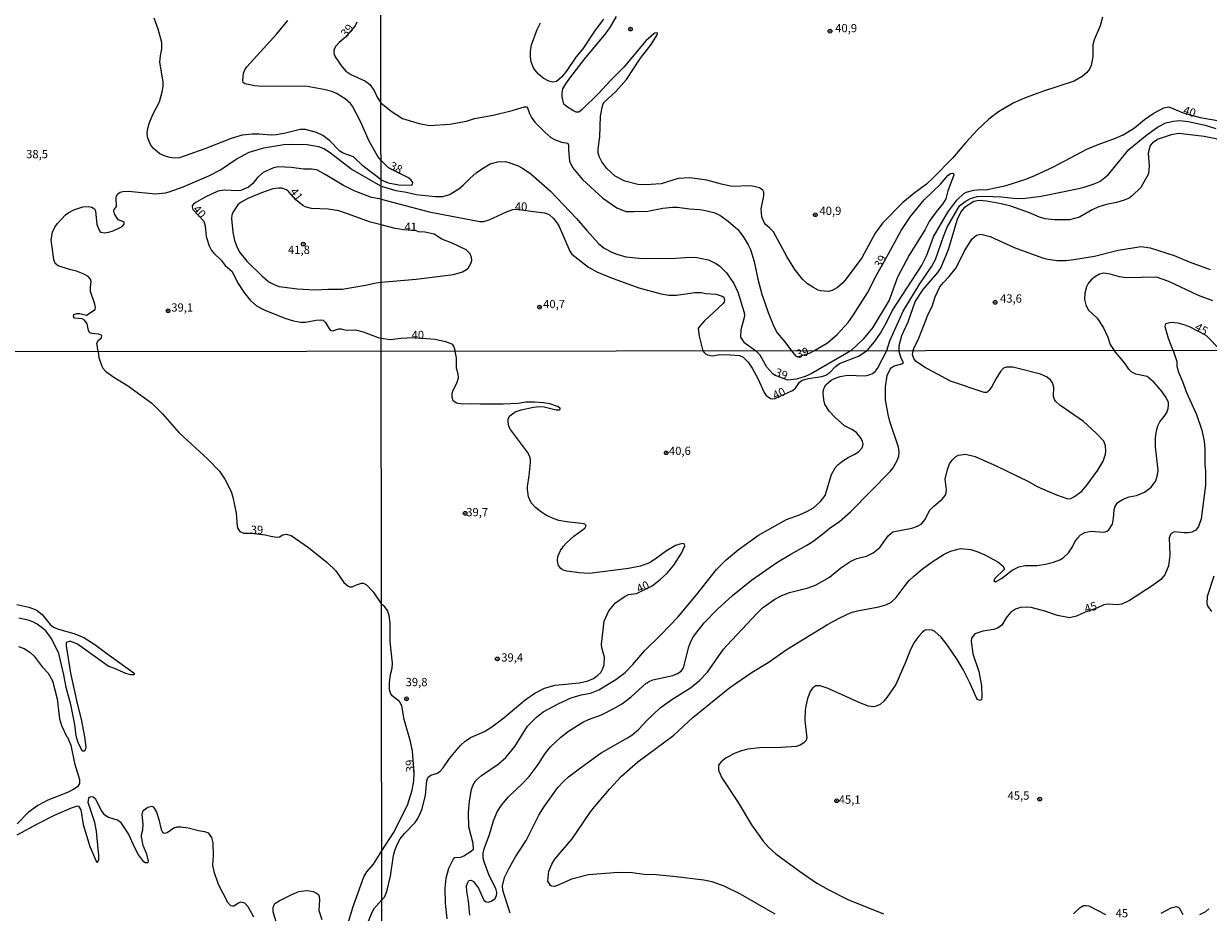
# Model space of a CAD drawing. Units: millimetres. Extents: x 187954 to 190370, y 1663203 to 1665981.
# Drawn here: x 188811 to 189170, y 1664143 to 1664412 of the extents above; entities that cross this region are included whole.
import ezdxf
from ezdxf.enums import TextEntityAlignment as Align

# ---------------------------------------------------------------- set-up
doc = ezdxf.new("R2010")
doc.units = ezdxf.units.MM
for name, color, linetype in [('IMAGEM', 7, 'Continuous'), ('V-CURVA_DE_NIVEL', 4, 'Continuous'), ('V-CURVA_MESTRA', 1, 'Continuous'), ('V-PONTO_DE_APARELHO', 4, 'Continuous'), ('V-TEXTO_DE_ALTIMETRIA', 2, 'Continuous'), ('X-LIMITE_1000', 7, 'Continuous')]:
    doc.layers.add(name, color=color, linetype=linetype)
picture_1 = doc.add_image_def('image1.jpg', size_in_pixel=(4027, 4629))

# ---------------------------------------------------------------- blocks, each defined once
blk = doc.blocks.new('805')
at = {"color": 0, "linetype": 'ByBlock', "lineweight": -2}
for radius in [0.562, 0.0806]:
    blk.add_circle((0, 0), radius, dxfattribs=at)

msp = doc.modelspace()

# ---------------------------------------------------------------- linework, layer by layer
at = {"layer": 'V-CURVA_DE_NIVEL'}
for points in [[(188919.16, 1664364.82), (188913.74, 1664368.92), (188910.76, 1664371.76), (188907.66, 1664372.91), (188906.7, 1664373.48), (188903.58, 1664376.56), (188901.54, 1664378.2), (188899.57, 1664379.16), (188896.25, 1664380.06), (188894.62, 1664380.01), (188890.23, 1664378.88), (188887.45, 1664378.41), (188885.83, 1664378.35), (188882.25, 1664378.65), (188880.07, 1664378.65), (188877.04, 1664378.31), (188873.75, 1664377.3), (188865.77, 1664374.17), (188858.09, 1664371.5), (188856.47, 1664371.39), (188855.1, 1664371.52), (188853.7, 1664371.93), (188852.07, 1664372.69), (188850.19, 1664374.32), (188849.25, 1664375.52), (188848.48, 1664377.44), (188848.27, 1664378.84), (188848.38, 1664379.95), (188848.89, 1664381.87), (188850, 1664384.61), (188851.94, 1664388.4), (188852.82, 1664391.43), (188853.05, 1664393.06), (188853.05, 1664394.46), (188852.13, 1664400.48), (188852.28, 1664402.36), (188852.67, 1664404.49), (188852.67, 1664406.41), (188851.58, 1664410.47), (188850.32, 1664413.76)], [(188919.15, 1664370.61), (188918.18, 1664371.87), (188915.53, 1664376.45), (188912.89, 1664382.43), (188910.5, 1664387.12), (188909.86, 1664387.91), (188908.32, 1664389.3), (188905.68, 1664390.98), (188904.27, 1664391.52), (188901.79, 1664392.16), (188896.29, 1664393.12), (188883.14, 1664393.07), (188880.92, 1664393.24), (188877.89, 1664393.86), (188877.38, 1664394.29), (188877.27, 1664394.85), (188877.4, 1664397.07), (188877.85, 1664398.14), (188878.44, 1664398.99), (188887.6, 1664409.06), (188890.91, 1664413.09)], [(188911.82, 1664412.56), (188911.29, 1664411.45), (188908.3, 1664407.87), (188906.42, 1664406.37), (188905.44, 1664405.26), (188904.88, 1664404.15), (188904.86, 1664403.17), (188905.25, 1664402.1), (188907.21, 1664399.16), (188908.49, 1664397.75), (188910.03, 1664396.68), (188914.43, 1664394.65), (188915.77, 1664393.69), (188917.09, 1664391.86), (188918.01, 1664389.86), (188919.13, 1664388.1)], [(188919.13, 1664388.1), (188922.2, 1664385.58), (188925.61, 1664383.4), (188930.73, 1664381.82), (188933.81, 1664381.29), (188939.95, 1664381.67), (188945.03, 1664382.53), (188947.46, 1664383.32), (188953.1, 1664384.38), (188958.9, 1664385.79), (188962.66, 1664386.95), (188963.45, 1664386.95), (188964.13, 1664384.84), (188964.75, 1664383.68), (188965.81, 1664382.26), (188968.76, 1664379.22), (188970.6, 1664377.64), (188971.69, 1664376.96), (188973.8, 1664376.23), (188975.76, 1664375.87), (188975.97, 1664375.26), (188975.95, 1664373.89), (188976.27, 1664370.43), (188977.15, 1664368.55), (188980.18, 1664364.86), (188986.39, 1664359.18), (188990.58, 1664356.26), (188993.39, 1664355.23), (188995.78, 1664355.15), (189000.05, 1664355.32), (189004.58, 1664356.15), (189007.48, 1664356.49), (189009.06, 1664356.49), (189012.64, 1664355.98), (189015.72, 1664355.83), (189017, 1664355.6), (189020.07, 1664354.85), (189021.86, 1664354.06), (189024.42, 1664352.22), (189027.3, 1664349.69), (189028.9, 1664347.62), (189030.48, 1664345.08), (189031.1, 1664343.71), (189032.29, 1664340), (189033.38, 1664334.66), (189034.62, 1664330.18), (189036.52, 1664324.59), (189038.21, 1664320.32), (189039.27, 1664318.44), (189041.54, 1664315.69), (189043.53, 1664312.99)], [(189072.46, 1664313.02), (189073.38, 1664316.01), (189077.47, 1664325.02), (189082.32, 1664332.96), (189086.16, 1664338.67), (189087.21, 1664340.6), (189089.6, 1664347.64), (189090.75, 1664350.41), (189094.51, 1664356.9), (189096.21, 1664358.18), (189097.84, 1664359.16), (189099.89, 1664359.74), (189102.15, 1664359.84), (189107.19, 1664359.59), (189111.8, 1664359.1), (189114.36, 1664359.18), (189119.22, 1664359.8), (189129.64, 1664361.91), (189131.94, 1664362.45), (189135.06, 1664363.43), (189137.02, 1664364.32), (189139.54, 1664366.31), (189145.88, 1664373.93), (189151.25, 1664378.39), (189154.54, 1664380.74), (189157.04, 1664382.02), (189159.26, 1664382.61), (189161.31, 1664382.78), (189163.79, 1664382.51), (189168.99, 1664381.38), (189172.24, 1664380.33)], [(189174.29, 1664376.81), (189168.65, 1664377.88), (189160.97, 1664378.79), (189158.62, 1664378.41), (189154.74, 1664377.09), (189153.01, 1664376.04), (189152.32, 1664375.21), (189151.74, 1664372.82), (189152.02, 1664369.02), (189151.77, 1664366.59), (189149.46, 1664362.45), (189146.93, 1664360.03), (189145.92, 1664359.24), (189144.45, 1664358.6), (189142.1, 1664357.88), (189139.11, 1664357.28), (189136.47, 1664356.51), (189134.68, 1664355.66), (189130.83, 1664353.44), (189127.89, 1664352.65), (189123.15, 1664352.69), (189120.5, 1664353.01), (189118.71, 1664353.46), (189115.72, 1664354.76), (189110.05, 1664356.77), (189107.1, 1664357.54), (189102.66, 1664358.35), (189100.57, 1664358.48), (189098.82, 1664358.24), (189096.6, 1664356.83), (189095.79, 1664356.19), (189094.91, 1664355.11), (189093.78, 1664352.76), (189091.05, 1664343.58), (189088.87, 1664338.25), (189087.87, 1664336.73), (189083.43, 1664331.59), (189081.06, 1664327.98), (189078.84, 1664321.64), (189076.88, 1664317.5), (189076.07, 1664314.52), (189076.1, 1664313.03)], [(188833.37, 1664312.78), (188832.99, 1664315.29), (188833.46, 1664316.21), (188834.44, 1664316.91), (188834.49, 1664317.58), (188833.55, 1664318.02), (188831.5, 1664318.21), (188830.88, 1664318.47), (188830.5, 1664319.16), (188830.05, 1664321.1), (188829.26, 1664322.31), (188828.51, 1664322.7), (188826.25, 1664322.84), (188825.89, 1664323.36), (188825.97, 1664323.98), (188826.89, 1664324.32), (188827.83, 1664324.28), (188829.88, 1664323.78), (188832.46, 1664325.51), (188832.56, 1664326.14), (188832.42, 1664327.12), (188831.11, 1664330.94), (188831.09, 1664332.28), (188831.31, 1664333.99), (188831.05, 1664334.71), (188830.33, 1664335.5), (188828.83, 1664336.29), (188826.85, 1664337.06), (188824.69, 1664337.57), (188821.3, 1664338.74), (188820.4, 1664339.47), (188819.93, 1664340.62), (188819.14, 1664346.58), (188819.55, 1664348.88), (188820.23, 1664350.46), (188821.02, 1664351.53), (188823.47, 1664354.17), (188824.52, 1664354.86), (188826.04, 1664355.67), (188828.77, 1664356.63), (188830.44, 1664356.75), (188831.46, 1664356.48), (188832.27, 1664355.96), (188832.61, 1664355.37), (188833.03, 1664351.23), (188833.76, 1664349.31), (188834.12, 1664348.94), (188835.22, 1664348.77), (188836.62, 1664348.94), (188837.99, 1664349.35), (188840.08, 1664350.29), (188840.8, 1664350.78), (188841.23, 1664351.31), (188841.27, 1664351.83), (188841.04, 1664352.08), (188839.42, 1664352.63), (188838.37, 1664354.47), (188838.14, 1664355.24), (188838.24, 1664355.82), (188838.99, 1664356.75), (188838.82, 1664359.3), (188838.92, 1664359.81), (188839.35, 1664360.54), (188840.08, 1664361), (188840.89, 1664361.28), (188842.56, 1664361.36), (188850.79, 1664360.51), (188853.78, 1664360.89), (188854.89, 1664361.17), (188859.2, 1664362.71), (188866.93, 1664365.97), (188870.45, 1664367.81), (188875.27, 1664371.03), (188879.19, 1664373.12), (188883.57, 1664374.47), (188889.63, 1664375.49), (188892.11, 1664375.62), (188896.72, 1664375.51), (188900.22, 1664374.87), (188901.79, 1664374.3), (188903.42, 1664373.25), (188910.39, 1664367.89), (188918.23, 1664363.39), (188919.16, 1664362.82)], [(188919.16, 1664364.82), (188921.26, 1664363.85), (188924.5, 1664363.28), (188928.26, 1664363.21), (188928.68, 1664363.41), (188928.76, 1664363.94), (188928.25, 1664364.65), (188927.44, 1664365.35), (188921.41, 1664368.44), (188919.15, 1664370.61)], [(188919.16, 1664362.82), (188923.6, 1664361.55), (188926.85, 1664361.04), (188929.84, 1664360.35), (188935.56, 1664359.71), (188937.86, 1664359.71), (188939.91, 1664360.31), (188942.68, 1664362.04), (188944.09, 1664363.17), (188946.05, 1664365.18), (188947.99, 1664366.86), (188949.92, 1664368.25), (188952.24, 1664369.62), (188954.55, 1664370.24), (188956.85, 1664370.3), (188958.22, 1664369.98), (188960.7, 1664369.02), (188962.02, 1664368.34), (188964.58, 1664366.57), (188970.38, 1664361.42), (188978.43, 1664353.1), (188981.48, 1664349.39), (188985.07, 1664345.48), (188986.82, 1664344.11), (188989.29, 1664342.77), (188990.66, 1664342.21), (188993.39, 1664341.49), (188998.3, 1664340.91), (189008.54, 1664341.08), (189012.86, 1664341.38), (189014.9, 1664341.25), (189018.45, 1664340.51), (189020.67, 1664339.48), (189021.71, 1664338.76), (189023.84, 1664336.58), (189026.13, 1664333.42), (189027.41, 1664330.57), (189028.56, 1664326.85), (189029.18, 1664324.59), (189029.31, 1664323.44), (189028.22, 1664319.34), (189028.13, 1664317.08), (189029.16, 1664315.64), (189031.91, 1664313.53), (189032.77, 1664312.98)], [(189073.01, 1664342.4), (189076.86, 1664349.43), (189079.65, 1664353.7), (189083.77, 1664358.69), (189088.74, 1664363.49), (189090.92, 1664366.14), (189091.8, 1664366.71), (189092.33, 1664366.84), (189092.57, 1664366.8), (189092.76, 1664366.21), (189090.96, 1664361.43), (189090.32, 1664359.04), (189089.36, 1664357.41), (189087.42, 1664355.09), (189085.35, 1664352.12), (189084.07, 1664349.73), (189079.22, 1664341.92), (189075.68, 1664335.26), (189073.16, 1664328.3), (189068.13, 1664319.98), (189065.29, 1664316.52), (189061.51, 1664313.01)], [(188919.17, 1664351.17), (188915.92, 1664351.99), (188909, 1664354.53), (188906.36, 1664355.35), (188903.16, 1664355.86), (188898.04, 1664356.09), (188896.12, 1664356.58), (188895.39, 1664356.99), (188893.36, 1664358.72), (188891.19, 1664361.14), (188890.48, 1664361.73), (188889.08, 1664362.22), (188888.05, 1664362.3), (188886.34, 1664362.09), (188882.89, 1664360.81), (188878.75, 1664359.1), (188876.7, 1664358.06), (188875.7, 1664357.18), (188874.3, 1664355.11), (188873.92, 1664354.09), (188873.81, 1664353.07), (188874.24, 1664348.88), (188874.69, 1664346.41), (188875.54, 1664344.27), (188876.35, 1664342.78), (188878.47, 1664340.18), (188883.01, 1664335.74), (188885.15, 1664333.92), (188886.9, 1664332.94), (188888.27, 1664332.51), (188893.77, 1664331.74), (188898.98, 1664331.45), (188903.2, 1664331.7), (188907.39, 1664331.68), (188914.47, 1664332.85), (188917.67, 1664333.58), (188919.19, 1664333.74)], [(188926.06, 1664349.67), (188923.43, 1664350.07), (188919.17, 1664351.17)], [(188919.19, 1664333.74), (188929.84, 1664334.72), (188941.06, 1664336.09), (188943.81, 1664336.92), (188945.09, 1664337.6), (188945.6, 1664338.03), (188946.39, 1664339.4), (188946.63, 1664340.34), (188946.52, 1664341.24), (188946.14, 1664342.35), (188944.92, 1664343.58), (188940.72, 1664345.56), (188937.6, 1664346.82), (188935.21, 1664348.32), (188932.44, 1664348.94), (188930.52, 1664349.04), (188929.56, 1664349.39), (188926.06, 1664349.67)], [(189080.46, 1664313.03), (189080.62, 1664313.68), (189082.13, 1664316.82), (189085.03, 1664324.03), (189086.18, 1664326.42), (189087.16, 1664329.33), (189088.57, 1664332.32), (189089.51, 1664333.53), (189091.41, 1664335.51), (189093.44, 1664338.16), (189095.87, 1664343.11), (189098.22, 1664346.83), (189099.61, 1664348.02), (189100.96, 1664348.3), (189103.82, 1664347.63), (189111.11, 1664344.3), (189119.69, 1664341.1), (189120.76, 1664340.8), (189124, 1664340.31), (189126.78, 1664340.29), (189129.13, 1664340.63), (189135.4, 1664341.7), (189142.57, 1664343.43), (189149.57, 1664344.54), (189152.3, 1664344.13), (189159.56, 1664341.83), (189164.13, 1664339.95), (189170.44, 1664337.65)], [(189050.36, 1664313), (189054.52, 1664315.43), (189057.42, 1664317.95), (189060.72, 1664321.6), (189062.15, 1664323.58), (189066.59, 1664330.5), (189069.32, 1664335.9), (189073.01, 1664342.4)], [(189171.34, 1664328.13), (189166.9, 1664329.69), (189157.98, 1664334.02), (189154.18, 1664335.3), (189144.92, 1664335.08), (189143.04, 1664335.36), (189140.18, 1664336.24), (189138.11, 1664336.54), (189136.98, 1664336.19), (189135.74, 1664335.53), (189134.46, 1664334.51), (189133.5, 1664333.34), (189132.96, 1664332.4), (189132.49, 1664330.48), (189132.35, 1664328.56), (189132.75, 1664326.94), (189133.54, 1664325.36), (189136.21, 1664322.82), (189138.13, 1664319.98), (189139.45, 1664317.12), (189140.22, 1664314.86), (189141.39, 1664313.09)], [(188833.37, 1664312.78), (188833.61, 1664310.96), (188834.48, 1664308.36), (188834.8, 1664307.7), (188835.76, 1664306.68), (188838.4, 1664304.78), (188842.28, 1664302.44), (188849.7, 1664297.1), (188852.9, 1664293.86), (188857.85, 1664288.18), (188866.6, 1664280.16), (188870.14, 1664276.48), (188871.84, 1664274.03), (188873.73, 1664270.31), (188874.24, 1664268.6), (188875.2, 1664263.75), (188875.5, 1664259.83), (188875.73, 1664259.11), (188876.37, 1664258.21), (188877.57, 1664257.74), (188879.91, 1664257.7), (188884.02, 1664257.25), (188885.7, 1664256.76), (188887.49, 1664256.47), (188888.38, 1664256.64), (188889.4, 1664257.21), (188890.34, 1664257.45), (188891.87, 1664257.02), (188897.19, 1664253.38), (188902.83, 1664248.85), (188905.4, 1664246.29), (188907.85, 1664242.8), (188909.07, 1664241.72), (188909.66, 1664241.44), (188910.36, 1664241.44), (188911.71, 1664242.1), (188913.2, 1664242.59), (188913.79, 1664242.55), (188914.69, 1664242.02), (188916.77, 1664239.91), (188919.29, 1664236.2)], [(188939.14, 1664140.89), (188938.71, 1664145.61), (188938.58, 1664150.12), (188938.91, 1664153.13), (188939.72, 1664156.2), (188940.99, 1664158.84), (188940.99, 1664158.84), (188941.51, 1664159.4), (188943.34, 1664159.57), (188944.28, 1664159.91), (188946.51, 1664161.37), (188947.15, 1664161.98), (188947.05, 1664163.7), (188945.76, 1664168.68), (188945.63, 1664173.06), (188945.95, 1664176.54), (188946.53, 1664180.06), (188946.94, 1664181.22), (188947.82, 1664182.64), (188949.56, 1664184.27), (188954.67, 1664187.7), (188956.95, 1664189.72), (188959.72, 1664193.08), (188963.58, 1664199.22), (188966.29, 1664202.01), (188968.31, 1664203.57), (188973.01, 1664206.15), (188976.79, 1664207.79), (188979.8, 1664208.77), (188982.59, 1664209.24), (188985.21, 1664210.23), (188990.28, 1664213.37), (188993.12, 1664215.51), (188995.48, 1664217.96), (188999.08, 1664222.17), (189003.98, 1664226.87), (189009.07, 1664232.27), (189014.76, 1664239.03), (189020.84, 1664246.72), (189023.8, 1664249.6), (189027.45, 1664252.71), (189033.53, 1664257.09), (189042.04, 1664261.82), (189045.95, 1664263.23), (189048.46, 1664264.35), (189050.2, 1664265.4), (189052.34, 1664267.34), (189053.74, 1664269.12), (189055.69, 1664275.48), (189056.85, 1664277.56), (189057.58, 1664278.44), (189059.15, 1664279.68), (189060.7, 1664280.63), (189062.61, 1664281.53), (189063.9, 1664282.39), (189064.99, 1664283.58), (189065.29, 1664284.65), (189065.14, 1664285.51), (189064.74, 1664286.37), (189063.23, 1664288.23), (189061.88, 1664289.18), (189059.67, 1664290.25), (189056.79, 1664292.77), (189054.96, 1664294.7), (189053.72, 1664296.85), (189053.35, 1664298.14), (189053.14, 1664300.28), (189053.24, 1664301.14), (189053.55, 1664302), (189053.93, 1664302.65), (189055.61, 1664304.06), (189056.62, 1664304.6), (189058.32, 1664305.2), (189060.59, 1664305.63), (189065.88, 1664305.43), (189067.12, 1664305.69), (189068.15, 1664306.12), (189068.93, 1664306.66), (189069.69, 1664307.63), (189072.46, 1664313.02)], [(188946.02, 1664141.92), (188945.67, 1664146.22), (188945.16, 1664149.22), (188945.07, 1664150.81), (188945.31, 1664151.71), (188945.74, 1664152.44), (188946.43, 1664152.59), (188947.14, 1664152.18), (188948.68, 1664150.16), (188950.29, 1664146.52), (188950.98, 1664145.98), (188951.62, 1664145.95), (188952.57, 1664146.25), (188953.6, 1664146.96), (188954.18, 1664147.8), (188954.22, 1664148.88), (188953.98, 1664150), (188951.94, 1664154.03), (188950.44, 1664158.11), (188950.14, 1664159.27), (188950.12, 1664160.75), (188950.42, 1664162.02), (188952.07, 1664166.45), (188953.23, 1664170.53), (188954.39, 1664173.28), (188955.68, 1664175.34), (188957.76, 1664177.83), (188962.15, 1664181.99), (188964.01, 1664183.97), (188966.74, 1664187.66), (188968.91, 1664190.93), (188970.54, 1664192.97), (188973.68, 1664195.86), (188975.96, 1664197.67), (188980.27, 1664200.48), (188982.08, 1664201.3), (188985.94, 1664202.63), (188989.7, 1664204.58), (188992.32, 1664206.15), (188994.92, 1664208.1), (188999.64, 1664212.34), (188999.82, 1664212.29), (189000.2, 1664212.62), (189001.58, 1664213.24), (189007.59, 1664214.59), (189009.01, 1664215.17), (189010.08, 1664215.88), (189010.85, 1664216.91), (189012.4, 1664223.23), (189013.02, 1664224.86), (189013.84, 1664226.41), (189017.1, 1664230.59), (189021.01, 1664234.54), (189025.71, 1664238.86), (189031.45, 1664243.44), (189039.11, 1664248.78), (189043.37, 1664251.38), (189048.27, 1664254.06), (189050.03, 1664255.22), (189053.1, 1664257.48), (189055.31, 1664259.33), (189058.1, 1664261.28), (189061.43, 1664264.2), (189073.48, 1664276.44), (189074.38, 1664277.56), (189075.62, 1664279.71), (189076.12, 1664281), (189076.2, 1664282.29), (189075.97, 1664283.79), (189073.37, 1664291.58), (189072.89, 1664293.63), (189072.08, 1664298.14), (189072.04, 1664302.09), (189072.55, 1664305.5), (189073.47, 1664307.41), (189073.82, 1664307.84), (189074.68, 1664308.44), (189077, 1664309.02), (189077, 1664309.02), (189077.56, 1664309.45), (189076.82, 1664310.76), (189076.1, 1664313.03)], [(188958.32, 1664142.56), (188956.54, 1664147.89), (188956.11, 1664149.52), (188955.98, 1664150.85), (188956.62, 1664153.39), (188958.11, 1664156.44), (188959.95, 1664159.66), (188963.11, 1664164.6), (188966.95, 1664172.24), (188968.74, 1664175.04), (188972.73, 1664180.62), (188974.47, 1664182.51), (188976.02, 1664183.88), (188979.99, 1664186.93), (188985.9, 1664191.16), (188993.89, 1664195.67), (188995.13, 1664196.55), (188997.28, 1664198.31), (188999.66, 1664200.86), (189003.72, 1664204.74), (189007.31, 1664207.36), (189012.96, 1664210.85), (189015.71, 1664213.05), (189018.15, 1664215.58), (189022.98, 1664222.54), (189023.95, 1664223.7), (189033.12, 1664233.51), (189034.8, 1664235.06), (189038.49, 1664237.7), (189040.6, 1664238.79), (189042.98, 1664239.7), (189048.65, 1664241.16), (189051.06, 1664242.1), (189055.05, 1664244.42), (189058.53, 1664247.26), (189061.54, 1664249.25), (189063.34, 1664250.05), (189066.35, 1664250.73), (189068.32, 1664251.74), (189070.39, 1664253.42), (189072.83, 1664256.86), (189074.27, 1664258.1), (189074.27, 1664258.1), (189080.01, 1664259.28), (189081.81, 1664259.88), (189082.84, 1664260.48), (189084, 1664261.71), (189085.54, 1664264.72), (189086.73, 1664265.92), (189089.28, 1664267.98), (189090.12, 1664269.14), (189090.42, 1664269.96), (189090.53, 1664270.86), (189090.2, 1664274.04), (189090.83, 1664276.96), (189091.49, 1664278.68), (189092.24, 1664279.84), (189093.37, 1664280.91), (189094.2, 1664281.4), (189096.29, 1664281.66), (189099.29, 1664280.97), (189105.82, 1664278.05), (189115.4, 1664273.37), (189118.06, 1664271.87), (189121.24, 1664270.41), (189123.86, 1664269.29), (189127.34, 1664268.13), (189128.24, 1664268.24), (189129.4, 1664268.8), (189131.59, 1664270.49), (189133.14, 1664272.23), (189136.4, 1664276.79), (189138.03, 1664279.58), (189138.76, 1664281.69), (189138.89, 1664282.59), (189138.78, 1664284.22), (189138.25, 1664285.64), (189135.97, 1664288.06), (189132.04, 1664291.52), (189124.93, 1664296.52), (189123.6, 1664297.68), (189123.26, 1664298.18), (189122.96, 1664299.12), (189123.06, 1664301.92), (189122.74, 1664303.25), (189122.08, 1664304.15), (189120.83, 1664305.09), (189119.09, 1664305.93), (189111.83, 1664307.75), (189110.63, 1664307.99), (189108.78, 1664307.97), (189107.88, 1664307.67), (189106.96, 1664306.66), (189105.58, 1664304.6), (189104.19, 1664301.96), (189103.54, 1664301.05), (189102.76, 1664300.37), (189101.95, 1664300.35), (189091.78, 1664303.82), (189083.92, 1664308.05), (189081.32, 1664309.77), (189080.71, 1664310.4), (189080.22, 1664311.75), (189080.46, 1664313.03)], [(189038.64, 1664142.28), (189028.12, 1664148.32), (189023.18, 1664150.77), (189019.49, 1664152.1), (189017.04, 1664152.59), (189008.58, 1664153.62), (189002.57, 1664154.14), (188998.91, 1664154.26), (188995.31, 1664154.78), (188991.05, 1664154.91), (188981.99, 1664154.14), (188976.84, 1664152.89), (188973.53, 1664151.34), (188971.73, 1664150.7), (188970.95, 1664150.76), (188970.52, 1664151), (188969.75, 1664152.27), (188969.98, 1664155.32), (188970.91, 1664157.43), (188971.81, 1664158.93), (188977.05, 1664165.11), (188982.65, 1664173.28), (188983.86, 1664174.82), (188988.47, 1664180.28), (188992.04, 1664184.09), (188996.98, 1664188.43), (189007.93, 1664196.55), (189013.62, 1664201.88), (189024.9, 1664210.94), (189031.6, 1664215.6), (189036.52, 1664218.56), (189042.29, 1664222.52), (189054.47, 1664230.01), (189058.01, 1664231.99), (189060.55, 1664233.21), (189062.01, 1664233.79), (189063.6, 1664234.18), (189070.04, 1664235.4), (189072.19, 1664236.04), (189073.67, 1664236.75), (189075.28, 1664238.26), (189077.98, 1664241.87), (189079.27, 1664243.37), (189080.65, 1664244.66), (189083.18, 1664246.81), (189086.25, 1664249.04), (189089.86, 1664251.32), (189091.82, 1664252.24), (189094.83, 1664253.05), (189097.96, 1664252.78), (189100.07, 1664252.07), (189102.17, 1664251.12), (189106.12, 1664248.99), (189107.63, 1664247.84), (189108.07, 1664247.15), (189108.05, 1664246.68), (189105.24, 1664244.01), (189104.89, 1664243.24), (189105.39, 1664242.94), (189107.26, 1664244.01), (189110.5, 1664246.53), (189112.52, 1664247.56), (189114.37, 1664247.94), (189118.06, 1664247.94), (189120.55, 1664248.29), (189123.04, 1664248.93), (189124.93, 1664249.66), (189125.92, 1664250.24), (189127.57, 1664251.72), (189128.77, 1664253.59), (189129.5, 1664255.14), (189130.34, 1664256.34), (189131.18, 1664257.2), (189132.47, 1664257.95), (189134.34, 1664258.34), (189138.29, 1664257.99), (189139.24, 1664258.32), (189139.8, 1664258.72), (189140.89, 1664260.47), (189141.23, 1664262.27), (189141.36, 1664264.68), (189141.62, 1664265.62), (189141.62, 1664265.62), (189142.3, 1664266.82), (189142.89, 1664267.36), (189144.11, 1664268.07), (189145.98, 1664268.69), (189148.13, 1664269.14), (189150.57, 1664270.15), (189152.59, 1664271.67), (189153.97, 1664273.61), (189154.57, 1664275.41), (189154.72, 1664276.66), (189153.9, 1664283.92), (189153.94, 1664286.62), (189154.18, 1664288.73), (189154.59, 1664290.23), (189155.25, 1664291.44), (189156.59, 1664293.11), (189157.32, 1664294.31), (189157.77, 1664295.52), (189157.9, 1664296.46), (189157.81, 1664297.36), (189157.12, 1664298.87), (189155.6, 1664300.97), (189153.56, 1664303.38), (189151.35, 1664305.18), (189148, 1664305.91), (189146.75, 1664306.49), (189145.87, 1664307.37), (189144.65, 1664309.26), (189141.39, 1664313.09)], [(189061.51, 1664313.01), (189049.55, 1664306.03), (189047.75, 1664305.2), (189045.04, 1664304.36), (189042.44, 1664304.11), (189038.41, 1664305.64), (189037.91, 1664306.01), (189036.06, 1664308.06), (189034.11, 1664311.67), (189032.77, 1664312.98)], [(189043.53, 1664312.99), (189044.83, 1664311.47), (189045.45, 1664311.17), (189049.18, 1664312.36), (189050.36, 1664313)], [(189171.58, 1664244.66), (189169.6, 1664238.48), (189169.51, 1664236.41), (189169.79, 1664235.47), (189170.87, 1664234.01)], [(188808.73, 1664236.12), (188812.35, 1664235.29), (188814.57, 1664234.44), (188816.46, 1664233.08), (188818.88, 1664230.01), (188819.88, 1664229.25), (188821.04, 1664228.75), (188826.27, 1664227.22), (188829, 1664226.14), (188832.42, 1664223.97), (188835.59, 1664221.52), (188844.32, 1664215.29), (188844.32, 1664214.86), (188844.11, 1664214.75), (188843.3, 1664214.79), (188841.81, 1664215.24), (188838.38, 1664216.75), (188836.38, 1664217.45), (188827.14, 1664224.09), (188824.87, 1664224.97), (188823.74, 1664224.55), (188823.65, 1664223.54), (188825.03, 1664215.31), (188826.99, 1664206.11), (188828.23, 1664201.39), (188829.25, 1664196.02), (188829.61, 1664192.83), (188829.46, 1664192.02), (188829.12, 1664191.68), (188828.74, 1664191.7), (188828.31, 1664192.19), (188827.25, 1664194.45), (188826.74, 1664196.28), (188826.31, 1664199.69), (188825.1, 1664205.82), (188823.69, 1664210.94), (188823.03, 1664214.75), (188821.46, 1664221.27), (188819.35, 1664225.61), (188818.16, 1664227.35), (188817.39, 1664228.18), (188814.86, 1664230.12), (188813.56, 1664230.84), (188812.16, 1664231.35), (188809.33, 1664231.97)], [(188919.36, 1664161.49), (188922.93, 1664166.92), (188927.16, 1664175.25), (188928.56, 1664179.85), (188929.07, 1664182.64), (188929.16, 1664185.19), (188928.73, 1664191.66), (188928.08, 1664194.58), (188926.19, 1664201.24), (188925.4, 1664205.36), (188924.78, 1664206.69), (188922.54, 1664208.41), (188922.05, 1664209.27), (188921.7, 1664210.39), (188921.7, 1664212.36), (188922.03, 1664214.93), (188922.48, 1664216.83), (188922.59, 1664218.37), (188921.88, 1664224.9), (188921.92, 1664230.53), (188921.6, 1664232.72), (188921.06, 1664234.31), (188920.27, 1664235.43), (188919.29, 1664236.2)], [(188809.29, 1664223.35), (188810.95, 1664222.78), (188812.63, 1664221.69), (188813.95, 1664220.41), (188816.41, 1664217.24), (188818.2, 1664215.27), (188819.5, 1664212.97), (188820.99, 1664207.56), (188821.69, 1664201.47), (188822.29, 1664199.43), (188823.84, 1664196.16), (188824.09, 1664195.94), (188825.08, 1664193.47), (188826.25, 1664187.98), (188827.72, 1664183.04), (188827.72, 1664181.89), (188827.08, 1664180.89), (188825.72, 1664179.91), (188824.1, 1664179.14), (188818.1, 1664176.82), (188815.12, 1664175.18), (188812.22, 1664173.08), (188808.86, 1664169.67)], [(188808.82, 1664166.26), (188815.2, 1664169.78), (188820.14, 1664172.23), (188825.29, 1664174.5), (188827.17, 1664175.12), (188827.46, 1664174.99), (188828.14, 1664173.85), (188828.82, 1664169.42), (188830.82, 1664162.78), (188832.74, 1664158.35), (188833.02, 1664158.05), (188833.23, 1664158.05), (188833.63, 1664158.74), (188833.63, 1664160.05), (188832.91, 1664167.42), (188832.34, 1664170.06), (188830.4, 1664176.1), (188830.52, 1664177.42), (188830.74, 1664177.74), (188831.25, 1664177.97), (188831.91, 1664177.87), (188832.46, 1664177.31), (188834.46, 1664173.38), (188835.14, 1664172.59), (188836.57, 1664171.71), (188839.47, 1664170.78), (188840.21, 1664170.18), (188840.21, 1664170.18), (188842.7, 1664166.33), (188844.32, 1664162.69), (188845.64, 1664160.18), (188846.85, 1664158.52), (188847.6, 1664157.88), (188848.6, 1664157.88), (188848.68, 1664158.35), (188848.11, 1664160.44), (188847, 1664163.08), (188846.49, 1664165.72), (188846.49, 1664166.27), (188846.94, 1664167.84), (188847.08, 1664169.42), (188846.74, 1664172.57), (188847, 1664173.63), (188848.41, 1664174.74), (188849.62, 1664175.03), (188850.03, 1664174.84), (188850.4, 1664174.36), (188851.04, 1664173.17), (188851.81, 1664170.95), (188852.45, 1664167.89), (188852.85, 1664167.1), (188853.19, 1664166.9), (188853.62, 1664166.8), (188854.28, 1664166.97), (188856.3, 1664168.44), (188857.39, 1664168.69), (188858.5, 1664168.69), (188860.63, 1664168.42), (188863.82, 1664167.58), (188865.65, 1664167.33), (188866.75, 1664166.87), (188867.75, 1664165.46), (188868.2, 1664163.84), (188868.28, 1664159.97), (188868.09, 1664157.12), (188868.41, 1664155.24), (188869.77, 1664151.33), (188872.6, 1664145.92), (188873.46, 1664144.94), (188874.08, 1664144.77), (188874.54, 1664144.79), (188875.91, 1664145.68), (188876.72, 1664145.96), (188877.78, 1664145.75), (188878.78, 1664144.6), (188880.44, 1664141.45)], [(188908.13, 1664136.17), (188910.72, 1664144.56), (188913.92, 1664153.54), (188914.83, 1664155.12), (188916.83, 1664157.43), (188919.36, 1664161.49)], [(188887.53, 1664139.24), (188886.48, 1664142.94), (188886.46, 1664144.26), (188886.71, 1664145.09), (188886.97, 1664145.45), (188888.25, 1664146.3), (188892.08, 1664148.26), (188894.21, 1664149.09), (188896.42, 1664149.45), (188897.49, 1664149.37), (188898.55, 1664149.11), (188899.62, 1664148.58), (188900.15, 1664148.18), (188900.38, 1664147.62), (188900.49, 1664146.56), (188900.29, 1664143.37), (188901.23, 1664140.64)]]:
    msp.add_lwpolyline(points, dxfattribs=at)
at = {"layer": 'V-CURVA_MESTRA'}
for points in [[(188986.6, 1664413.45), (188984.09, 1664410.13), (188980.29, 1664404.45), (188978.21, 1664401.93), (188975.25, 1664397.6), (188973.93, 1664395.97), (188972.37, 1664394.61), (188971.2, 1664394.36), (188970, 1664394.7), (188968.29, 1664395.63), (188966.91, 1664396.77), (188965.77, 1664398.09), (188965.28, 1664398.94), (188964.69, 1664400.52), (188964.43, 1664402.1), (188964.43, 1664403.68), (188964.71, 1664405.65), (188966.52, 1664410.38), (188967.46, 1664412.35)], [(189137.83, 1664414.1), (189137.19, 1664411.41), (189135.29, 1664407.18), (189134.87, 1664405.65), (189134.87, 1664402.15), (189134.37, 1664399.46), (189133.89, 1664398.3), (189132.97, 1664397.17), (189131.73, 1664396.08), (189129.21, 1664394.65), (189119.61, 1664391.56), (189114.23, 1664389.53), (189110.77, 1664388), (189106.33, 1664385.39), (189103.35, 1664383.15), (189099.82, 1664379.82), (189096.43, 1664376.11), (189092.42, 1664371.39), (189086.63, 1664365.46), (189084.45, 1664363.43), (189080.64, 1664360.68), (189077.35, 1664357.94), (189071.2, 1664351.65), (189068.9, 1664348.62), (189064.91, 1664341.15), (189059.83, 1664334.38), (189059.15, 1664333.55), (189057.55, 1664332.12), (189055.92, 1664331.23), (189054.77, 1664330.99), (189052.38, 1664331.18), (189051.61, 1664331.4), (189050.03, 1664332.21), (189048.43, 1664333.31), (189046.87, 1664334.64), (189044.57, 1664337.57), (189042.2, 1664341.53), (189038.15, 1664349), (189036.93, 1664350.28), (189035.71, 1664351.2), (189035.24, 1664351.9), (189034.58, 1664353.61), (189034.37, 1664355.96), (189035.22, 1664359.89), (189035.18, 1664361.08), (189034.92, 1664361.64), (189033.92, 1664362.32), (189032.23, 1664362.81), (189031.04, 1664362.96), (189025.53, 1664362.73), (189022.37, 1664363.43), (189017.89, 1664364.69), (189012.73, 1664365.42), (189009.23, 1664365.18), (189004.06, 1664363.58), (188999.33, 1664363.24), (188996.98, 1664363.32), (188993.01, 1664364.41), (188990.1, 1664365.86), (188987.56, 1664368.17), (188986.07, 1664370.26), (188985.3, 1664371.84), (188985, 1664372.99), (188984.92, 1664374.19), (188985.45, 1664377.77), (188985.64, 1664384.05), (188986.28, 1664387.21), (188986.65, 1664388.17), (188990.36, 1664391.6), (188993.56, 1664395.21), (188997.77, 1664401.66), (189000.99, 1664405.75), (189002.89, 1664408.76), (189002.93, 1664409.31), (189002.19, 1664409.23), (189001.86, 1664409.02), (188999.45, 1664406.86), (188999.45, 1664406.86), (188992.71, 1664398.96), (188988.61, 1664394.78), (188985.17, 1664391), (188980.05, 1664385.95), (188979.09, 1664385.26), (188978.28, 1664385.31), (188977.45, 1664385.73), (188975.33, 1664386.97), (188974.52, 1664387.71), (188974.08, 1664389.98), (188974.08, 1664391.18), (188974.29, 1664392.33), (188975.17, 1664393.91), (188976.7, 1664396.04), (188980.84, 1664401.35), (188987.31, 1664409.14), (188988.72, 1664411.19), (188990.55, 1664414.31)], [(189066.53, 1664313.02), (189068.77, 1664315.71), (189070.56, 1664318.31), (189072.4, 1664321.56), (189074.04, 1664325.1), (189082.98, 1664338.76), (189084.59, 1664342), (189086.66, 1664347.51), (189090.94, 1664355.02), (189093.72, 1664358.67), (189095.85, 1664360.63), (189096.49, 1664361.04), (189098.86, 1664361.66), (189100.87, 1664361.83), (189102.49, 1664361.72), (189108.6, 1664363.03), (189114.57, 1664364.99), (189117.3, 1664366.08), (189123.02, 1664368.75), (189133.05, 1664374.04), (189136.53, 1664375.49), (189141.76, 1664377.37), (189144.13, 1664378.43), (189147.57, 1664380.57), (189150.62, 1664383.07), (189153.2, 1664384.9), (189156.4, 1664386.63), (189158, 1664386.89), (189162.27, 1664385.09), (189167.42, 1664383.69), (189173.35, 1664382.68)], [(188919.16, 1664358.88), (188916.22, 1664359.45), (188910.97, 1664361.43), (188907.72, 1664363.09), (188902.18, 1664366.45), (188899.68, 1664367.77), (188898.04, 1664368.04), (188895.73, 1664368), (188891.89, 1664368.51), (188888.05, 1664368.71), (188886.52, 1664368.41), (188883.46, 1664366.96), (188881.71, 1664365.51), (188880.28, 1664363.67), (188878.92, 1664362.6), (188877.77, 1664362.01), (188876.61, 1664361.56), (188875.85, 1664361.45), (188871.62, 1664361.67), (188869.7, 1664361.3), (188865.86, 1664359.55), (188862.96, 1664357.87), (188862.25, 1664357.37), (188861.89, 1664356.95), (188861.85, 1664356.65), (188862.08, 1664355.78), (188865.4, 1664352.29), (188865.81, 1664350.85), (188866.11, 1664347.6), (188867.07, 1664344.83), (188867.76, 1664343.42), (188868.44, 1664342.56), (188870.7, 1664340.43), (188871.94, 1664338.85), (188873.99, 1664337.01), (188875.61, 1664333.69), (188877.51, 1664330.75), (188879.45, 1664328.35), (188881.41, 1664326.63), (188883.95, 1664325.24), (188890.27, 1664322.78), (188892.58, 1664322.08), (188894.84, 1664321.7), (188896.2, 1664321.65), (188899.49, 1664322.25), (188900.9, 1664322.38), (188901.56, 1664322.29), (188902.18, 1664321.65), (188903.76, 1664319.28), (188904.03, 1664319.13), (188904.53, 1664319.07), (188906.36, 1664319.6), (188907.02, 1664319.62), (188908.67, 1664319.22), (188911.44, 1664319.31), (188913.74, 1664318.75), (188918.31, 1664317.02), (188919.21, 1664316.8)], [(188919.16, 1664358.88), (188933.72, 1664355.04), (188949.09, 1664352.2), (188950.28, 1664352.2), (188951.95, 1664352.63), (188957.15, 1664355.13), (188959.12, 1664355.81), (188960.33, 1664355.88), (188964.64, 1664355.27), (188968.72, 1664354.83), (188970.09, 1664354.23), (188971.43, 1664353.08), (188972.58, 1664351.69), (188973.14, 1664350.63), (188976.34, 1664343.2), (188976.96, 1664342.3), (188982.06, 1664338.33), (188984.56, 1664336.95), (188988.7, 1664335.17), (188997.28, 1664332.1), (189004.11, 1664330.2), (189006.37, 1664329.86), (189008.67, 1664329.82), (189014.31, 1664330.65), (189016.19, 1664330.61), (189017.59, 1664330.35), (189020.75, 1664330.14), (189022.59, 1664329.52), (189023.04, 1664329.18), (189023.23, 1664328.26), (189023.16, 1664327.79), (189022.86, 1664327.32), (189017.1, 1664321.92), (189015.69, 1664320.36), (189015.31, 1664319.72), (189015.63, 1664317.46), (189016.69, 1664312.97)], [(189159.29, 1664313.11), (189157.81, 1664316.69), (189156.83, 1664320.19), (189157.08, 1664321.28), (189158.66, 1664321.62), (189160.71, 1664321.41), (189162.76, 1664320.88), (189164.3, 1664320.28), (189169.13, 1664317.68), (189170.76, 1664316.09), (189173.5, 1664313.12)], [(188919.21, 1664316.8), (188921.9, 1664316.39), (188925.18, 1664316.78), (188929, 1664316.99), (188935.56, 1664316.46), (188938.67, 1664315.77), (188940.29, 1664315.22), (188940.68, 1664314.98), (188941.23, 1664314.22), (188941.64, 1664312.89)], [(188919.37, 1664146.6), (188920.23, 1664147.42), (188920.94, 1664149.14), (188921.97, 1664153.82), (188922.95, 1664160.05), (188923.34, 1664161.59), (188924.11, 1664163.53), (188924.97, 1664165.07), (188926.22, 1664166.72), (188929.44, 1664170.09), (188930.06, 1664170.93), (188930.81, 1664172.24), (188931.61, 1664174.22), (188932.62, 1664178.28), (188932.98, 1664182.77), (188933.39, 1664183.73), (188934.27, 1664184.38), (188936.29, 1664185.02), (188937.04, 1664185.58), (188937.99, 1664186.63), (188939.9, 1664189.43), (188941.87, 1664191.89), (188943.29, 1664193.5), (188944.64, 1664194.73), (188946.3, 1664195.8), (188950.51, 1664197.65), (188952.76, 1664199.07), (188956.37, 1664201.79), (188962.79, 1664207.2), (188965.73, 1664209.25), (188968.74, 1664210.71), (188971.94, 1664211.69), (188979.2, 1664212.34), (188981.61, 1664212.83), (188983.58, 1664213.71), (188984.91, 1664214.68), (188985.75, 1664215.51), (188986.35, 1664216.66), (188986.74, 1664217.86), (188986.93, 1664220.18), (188986.05, 1664222.93), (188985.94, 1664224.09), (188986.8, 1664231.05), (188988.22, 1664234.18), (188990.26, 1664236.56), (188993.11, 1664238.67), (188994.19, 1664239.14), (188996.6, 1664239.48), (189001.31, 1664241.72), (189003.79, 1664243.67), (189005.89, 1664245.62), (189007.87, 1664248.07), (189010.19, 1664251.62), (189011.2, 1664253.85), (189011.03, 1664254.45), (189010.42, 1664254.56), (189008.36, 1664253.96), (189005.66, 1664252.33), (189002.28, 1664249.81), (189000.55, 1664248.76), (188997.84, 1664247.75), (188994.19, 1664246.98), (188982.34, 1664245.52), (188979.2, 1664245.73), (188975.51, 1664246.21), (188974.15, 1664246.59), (188973.64, 1664246.98), (188972.95, 1664247.93), (188972.65, 1664249.3), (188972.78, 1664250.67), (188973.59, 1664252.48), (188974.43, 1664253.81), (188975.24, 1664254.73), (188977.58, 1664256.81), (188980.94, 1664259.2), (188981.33, 1664260.08), (188980.94, 1664260.4), (188979.93, 1664260.68), (188975.33, 1664261.11), (188973.01, 1664261.56), (188971.64, 1664262.03), (188969.28, 1664263.09), (188967.81, 1664264.05), (188966.01, 1664265.47), (188964.7, 1664266.91), (188963.84, 1664268.71), (188963.5, 1664270.99), (188963.5, 1664271.85), (188964.06, 1664275.07), (188964.49, 1664279.15), (188964.49, 1664280.01), (188964.27, 1664280.95), (188963.54, 1664282.29), (188958.35, 1664289.12), (188957.92, 1664290.06), (188957.64, 1664291.44), (188957.72, 1664292.38), (188958.21, 1664293.26), (188959.85, 1664294.44), (188961.63, 1664295.11), (188965.37, 1664295.86), (188965.37, 1664295.86), (188967.22, 1664296.05), (188968.63, 1664295.97), (188972.24, 1664295.06), (188973.14, 1664295.11), (188973.42, 1664295.28), (188973.49, 1664295.56), (188972.6, 1664296.14), (188970.27, 1664296.87), (188968.42, 1664297.21), (188965.76, 1664297.43), (188963.01, 1664297.4), (188960.69, 1664297.04), (188956.13, 1664296.8), (188949.31, 1664296.76), (188946.13, 1664296.93), (188943.81, 1664296.82), (188942, 1664297.13), (188941.03, 1664297.77), (188940.67, 1664298.95), (188940.71, 1664299.98), (188940.95, 1664300.88), (188942.13, 1664303.16), (188942.58, 1664304.77), (188942.48, 1664305.91), (188942.02, 1664307.71), (188941.98, 1664310.85), (188941.64, 1664312.89)], [(189016.69, 1664312.97), (189017.1, 1664312.42), (189017.47, 1664312.07), (189018.07, 1664311.73), (189019.49, 1664311.47), (189021.89, 1664311.86), (189025.07, 1664311.79), (189027.82, 1664311.51), (189028.96, 1664311.02), (189030.48, 1664309.51), (189031.68, 1664307.73), (189033.36, 1664304.58), (189035.27, 1664300.33), (189035.91, 1664299.42), (189037.25, 1664298.52), (189037.96, 1664298.46), (189038.62, 1664298.48), (189043.89, 1664300.95), (189044.79, 1664301.7), (189045.99, 1664303.48), (189046.76, 1664304.04), (189048.74, 1664304.58), (189052.78, 1664305.18), (189053.93, 1664305.59), (189055.22, 1664306.44), (189056.9, 1664308.18), (189058.12, 1664309.11), (189063.86, 1664311.36), (189066.53, 1664313.02)], [(189159.29, 1664313.11), (189160.37, 1664309.78), (189160.43, 1664308.36), (189160.88, 1664306.47), (189162.15, 1664303.63), (189163.35, 1664300.33), (189166.3, 1664293.63), (189167.95, 1664288.9), (189168.68, 1664285.59), (189168.92, 1664283.23), (189168.9, 1664278.46), (189169.07, 1664276.57), (189169.11, 1664272.28), (189167.76, 1664262.01), (189166.98, 1664259.69), (189166.15, 1664258.64), (189164.88, 1664258.04), (189163.93, 1664257.85), (189162.56, 1664257.85), (189159.62, 1664258.08), (189158.82, 1664257.72), (189158.46, 1664257.33), (189158.07, 1664256.3), (189158.24, 1664251.1), (189157.83, 1664247.84), (189156.76, 1664245.05), (189155.58, 1664243.71), (189152.92, 1664241.76), (189146.07, 1664237.36), (189143.75, 1664236.18), (189142.37, 1664236.05), (189139.58, 1664236.16), (189138.21, 1664235.96), (189136.12, 1664235), (189132.6, 1664233.79), (189129.96, 1664232.61), (189127.86, 1664232.03), (189124.25, 1664232.72), (189120.32, 1664234.12), (189116.26, 1664235.15), (189114.76, 1664235.3), (189112.95, 1664235.15), (189111.45, 1664234.65), (189110, 1664233.64), (189108.67, 1664232.07), (189107.34, 1664229.88), (189106.06, 1664228.92), (189104.88, 1664228.55), (189101.57, 1664228.04), (189099.18, 1664227.18), (189098.11, 1664225.89), (189098, 1664224.95), (189098.56, 1664221.17), (189100.37, 1664215.75), (189101.14, 1664211.42), (189101.31, 1664208.24), (189101.12, 1664207.22), (189100.67, 1664206.99), (189100, 1664207.29), (189099.66, 1664207.81), (189097.64, 1664212.4), (189095.62, 1664216.44), (189093.79, 1664219.47), (189090.81, 1664223.83), (189088.94, 1664226.17), (189087.07, 1664227.87), (189086.24, 1664228.3), (189085.46, 1664228.44), (189084.13, 1664228.29), (189083.27, 1664227.67), (189082.15, 1664226.55), (189080.65, 1664224.45), (189079.43, 1664221.94), (189078.27, 1664218.85), (189075.18, 1664211.89), (189072.47, 1664207.89), (189071.52, 1664206.79), (189070.43, 1664205.85), (189069.27, 1664205.27), (189068.5, 1664205.12), (189066.95, 1664205.32), (189064.24, 1664206.28), (189054.73, 1664210.66), (189052.3, 1664211.42), (189050.97, 1664211.44), (189050.04, 1664210.9), (189049.3, 1664209.91), (189048.39, 1664207.59), (189047.88, 1664205.27), (189047.71, 1664204.11), (189047.64, 1664200.98), (189048.18, 1664195.57), (189047.96, 1664194.75), (189047.32, 1664194.15), (189046.2, 1664193.48), (189045.04, 1664193.12), (189040.41, 1664192.77), (189033.83, 1664192.65), (189030.36, 1664192.22), (189028.42, 1664191.74), (189026.49, 1664191.06), (189026.49, 1664191.06), (189023.78, 1664189.62), (189022.21, 1664188.42), (189021.4, 1664187.38), (189021.49, 1664185.86), (189022.49, 1664183.54), (189027.39, 1664176.11), (189031.41, 1664169.34), (189035.03, 1664164.38), (189036.71, 1664162.49), (189038.82, 1664160.58), (189046.03, 1664155.25), (189051.29, 1664151.69), (189054.88, 1664149.63), (189060.68, 1664146.75), (189071.5, 1664142.35)], [(188919.37, 1664146.6), (188916.99, 1664143.88), (188916.43, 1664142.94), (188915.14, 1664139.89), (188913.43, 1664133.92), (188913.22, 1664131.19), (188913.32, 1664127.42), (188914.61, 1664123.78), (188918.26, 1664118.27), (188919.4, 1664117.07)], [(189129.08, 1664142.35), (189131.12, 1664144.26), (189132.11, 1664144.86), (189132.92, 1664144.93), (189133.7, 1664144.8), (189138.72, 1664142.16)], [(189155.65, 1664142.61), (189158.63, 1664144.15), (189160.24, 1664144.63), (189161.08, 1664144.2), (189162.2, 1664142.18)], [(189167.37, 1664142.16), (189169.22, 1664143.1), (189170.08, 1664143.91)]]:
    msp.add_lwpolyline(points, dxfattribs=at)
at = {"layer": 'X-LIMITE_1000'}
for p, q in [((188920.32, 1663204.24), (188917.53, 1665975.67)), ((190364.53, 1664314.23), (187955.66, 1664311.86))]:
    msp.add_line(p, q, dxfattribs=at)

# ---------------------------------------------------------------- block references
at = {"layer": 'V-PONTO_DE_APARELHO', "xscale": 0.999998301267624, "yscale": 0.999998301267624, "zscale": 0.999998301267624}
for p in [(188994.75, 1664410.45), (189055.24, 1664409.83), (189050.79, 1664354.19), (188895.58, 1664345.32), (188854.6, 1664325.11), (188967.21, 1664326.2), (189105.28, 1664327.66), (188944.64, 1664263.73), (188954.4, 1664219.6), (189118.81, 1664177.13)]:
    msp.add_blockref('805', p, dxfattribs=at)
at = {"layer": 'V-PONTO_DE_APARELHO'}
for p, xscale, yscale, zscale, rotation in [((189005.61, 1664282.08), 0.99999709487309, 0.99999709487309, 0.99999709487309, 25), ((189057.26, 1664176.63), 0.9999966437893641, 0.999996643789364, 0.999996643789364, 7.999999999999999)]:
    msp.add_blockref('805', p, dxfattribs=dict(at, xscale=xscale, yscale=yscale, zscale=zscale, rotation=rotation))
at = {"layer": 'V-PONTO_DE_APARELHO', "rotation": 92.99999999999999}
msp.add_blockref('805', (188926.9, 1664207.54), dxfattribs=at)

# ---------------------------------------------------------------- texts
at = {"layer": 'V-TEXTO_DE_ALTIMETRIA'}
for s, rotation, p in [('39', 49, (188909.15, 1664407.26)), ('40', 343, (189161.84, 1664384.09)), ('38', 333, (188921.1, 1664367.52)), ('41', 308, (188890.73, 1664360.64)), ('40', 313, (188861.35, 1664355.17)), ('39', 60, (189071.29, 1664337.39)), ('45', 331, (189165.22, 1664318.74)), ('39', 16, (189045.61, 1664309.93)), ('39', 339, (189038.03, 1664304.78)), ('40', 26, (189038.96, 1664297.44)), ('40', 25, (188997.64, 1664238.84)), ('45', 17, (189133.03, 1664232.78)), ('39', 93, (188930.02, 1664185.4))]:
    msp.add_text(s, height=2.5, rotation=rotation, dxfattribs=at).set_placement(p, align=Align.BOTTOM_LEFT)
for s, p in [('40,9', (189056.83, 1664408.73)), ('38,5', (188811.57, 1664370.55)), ('40', (188959.7, 1664354.65)), ('40,9', (189052.05, 1664353.36)), ('41', (188926.23, 1664348.49)), ('41,8', (188890.94, 1664341.56)), ('43,6', (189106.79, 1664326.8)), ('39,1', (188855.56, 1664324.07)), ('40,7', (188968.29, 1664325.12)), ('40', (188928.41, 1664315.76)), ('40,6', (189006.42, 1664280.64)), ('39,7', (188944.98, 1664262.07)), ('39', (188879.64, 1664256.7)), ('39,4', (188955.59, 1664218.02)), ('39,8', (188926.6, 1664210.57)), ('45,1', (189057.88, 1664174.95)), ('45,5', (189109.07, 1664176.16)), ('45', (189141.84, 1664140.52))]:
    msp.add_text(s, height=2.5, dxfattribs=at).set_placement(p, align=Align.BOTTOM_LEFT)

# ---------------------------------------------------------------- referenced raster images: frames only (the image files are external)
at = {"layer": 'IMAGEM'}
image = msp.add_image(picture_1, insert=(187953.52, 1663203.29), size_in_units=(2416.8, 2778.09), dxfattribs=at)
image.dxf.flags = 7

doc.saveas('drawing.dxf')
